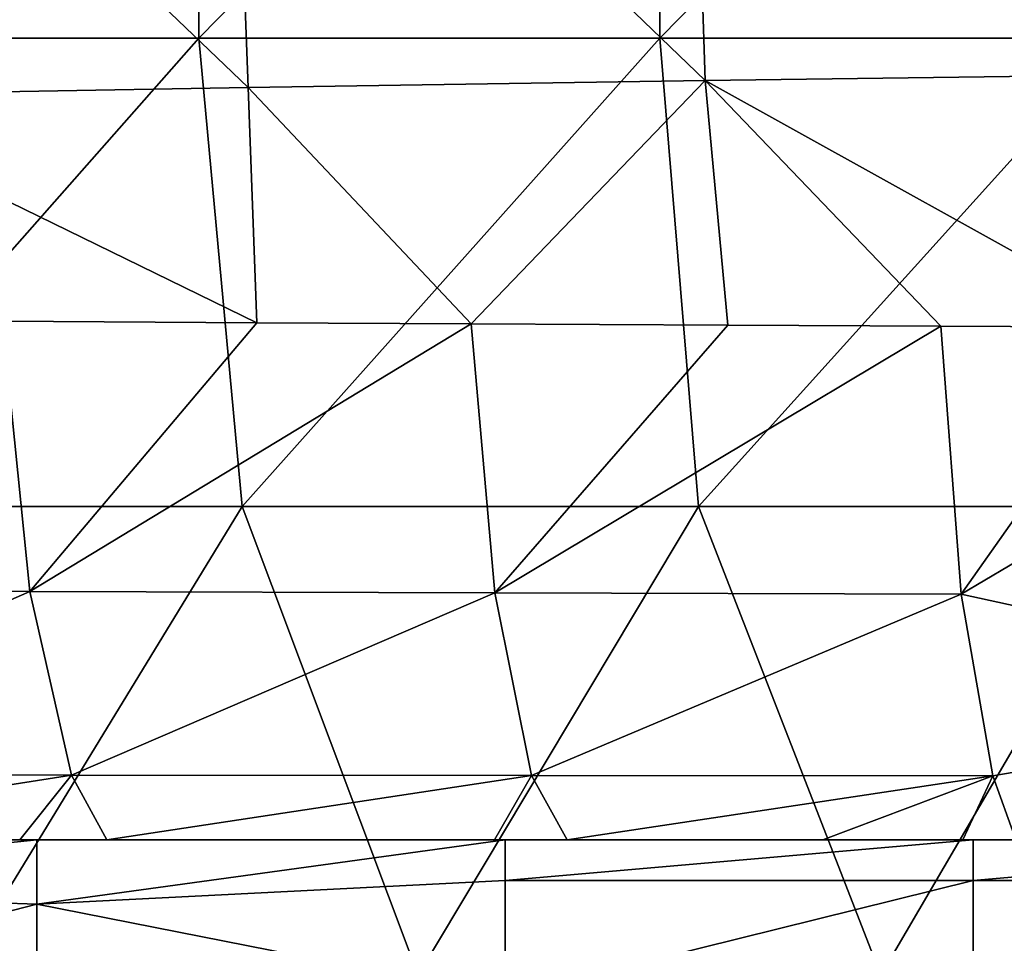
# Model space of a CAD drawing. Units: millimetres. Extents: x -75 to 75, y -20 to 20.
# Drawn here: x -23 to -18, y -5 to 0 of the extents above; entities that cross this region are included whole.
import ezdxf

# ---------------------------------------------------------------- set-up
doc = ezdxf.new("R2010")
doc.units = ezdxf.units.MM
doc.header["$LTSCALE"] = 52.148148
for name, color, linetype in [('13', 7, 'CONTINUOUS'), ('2', 7, 'CONTINUOUS'), ('39', 7, 'CONTINUOUS'), ('50', 7, 'CONTINUOUS'), ('67', 7, 'CONTINUOUS')]:
    doc.layers.add(name, color=color, linetype=linetype)

msp = doc.modelspace()

# ---------------------------------------------------------------- linework, layer by layer
at = {"layer": '13', "linetype": 'Continuous'}
for points in [[(-19.5583, 1.976, 98.8307), (-17.0365, -0.4695, 98.8287), (-17.1049, 2.0079, 99.1503), (-19.5583, 1.976, 98.8307)], [(-22.0126, 1.9389, 98.4599), (-19.4785, -0.5013, 98.5106), (-19.5583, 1.976, 98.8307), (-22.0126, 1.9389, 98.4599)], [(-19.4785, -0.5013, 98.5106), (-17.0365, -0.4695, 98.8287), (-19.5583, 1.976, 98.8307), (-19.4785, -0.5013, 98.5106)], [(-24.4667, 1.8964, 98.0354), (-21.921, -0.5382, 98.1416), (-22.0126, 1.9389, 98.4599), (-24.4667, 1.8964, 98.0354)], [(-24.3628, -0.5805, 97.7192), (-21.921, -0.5382, 98.1416), (-24.4667, 1.8964, 98.0354), (-24.3628, -0.5805, 97.7192)], [(-21.921, -0.5382, 98.1416), (-19.4785, -0.5013, 98.5106), (-22.0126, 1.9389, 98.4599), (-21.921, -0.5382, 98.1416)], [(-17.0365, -0.4695, 98.8287), (-19.4785, -0.5013, 98.5106), (-17.1034, -1.8191, 98.4437), (-17.0365, -0.4695, 98.8287)], [(-19.4785, -0.5013, 98.5106), (-21.921, -0.5382, 98.1416), (-20.7292, -1.8013, 97.9715), (-19.4785, -0.5013, 98.5106)], [(-19.3573, -1.8085, 98.1627), (-19.4785, -0.5013, 98.5106), (-20.7292, -1.8013, 97.9715), (-19.3573, -1.8085, 98.1627)], [(-17.1034, -1.8191, 98.4437), (-19.4785, -0.5013, 98.5106), (-18.2187, -1.8141, 98.3097), (-17.1034, -1.8191, 98.4437)], [(-18.2187, -1.8141, 98.3097), (-19.4785, -0.5013, 98.5106), (-19.3573, -1.8085, 98.1627), (-18.2187, -1.8141, 98.3097)], [(-21.921, -0.5382, 98.1416), (-24.3628, -0.5805, 97.7192), (-21.8747, -1.7949, 97.7997), (-21.921, -0.5382, 98.1416)], [(-20.7292, -1.8013, 97.9715), (-21.921, -0.5382, 98.1416), (-21.8747, -1.7949, 97.7997), (-20.7292, -1.8013, 97.9715)], [(-21.8747, -1.7949, 97.7997), (-24.3628, -0.5805, 97.7192), (-23.2329, -1.7869, 97.5813), (-21.8747, -1.7949, 97.7997)]]:
    msp.add_3dface(points, dxfattribs=at)
at = {"layer": '2', "linetype": 'Continuous'}
for points in [[(-22.1881, 2.2275), (-24.6497, -0.275), (-24.6535, 2.2275), (-22.1881, 2.2275)], [(-22.1847, -0.275), (-24.6497, -0.275), (-22.1881, 2.2275), (-22.1847, -0.275)], [(-19.7228, 2.2275), (-22.1847, -0.275), (-22.1881, 2.2275), (-19.7228, 2.2275)], [(-19.7197, -0.275), (-22.1847, -0.275), (-19.7228, 2.2275), (-19.7197, -0.275)], [(-17.2574, 2.2275), (-19.7197, -0.275), (-19.7228, 2.2275), (-17.2574, 2.2275)], [(-17.2548, -0.275), (-19.7197, -0.275), (-17.2574, 2.2275), (-17.2548, -0.275)], [(-22.1847, -0.275), (-24.3924, -2.7775), (-24.6497, -0.275), (-22.1847, -0.275)], [(-21.9532, -2.7775), (-24.3924, -2.7775), (-22.1847, -0.275), (-21.9532, -2.7775)], [(-19.7197, -0.275), (-21.9532, -2.7775), (-22.1847, -0.275), (-19.7197, -0.275)], [(-19.5139, -2.7775), (-21.9532, -2.7775), (-19.7197, -0.275), (-19.5139, -2.7775)], [(-17.2548, -0.275), (-19.5139, -2.7775), (-19.7197, -0.275), (-17.2548, -0.275)], [(-17.0747, -2.7775), (-19.5139, -2.7775), (-17.2548, -0.275), (-17.0747, -2.7775)], [(-21.9532, -2.7775), (-23.4832, -5.28), (-24.3924, -2.7775), (-21.9532, -2.7775)], [(-21.0112, -5.28), (-23.4832, -5.28), (-21.9532, -2.7775), (-21.0112, -5.28)], [(-19.5139, -2.7775), (-21.0112, -5.28), (-21.9532, -2.7775), (-19.5139, -2.7775)], [(-18.5393, -5.28), (-21.0112, -5.28), (-19.5139, -2.7775), (-18.5393, -5.28)], [(-17.0747, -2.7775), (-18.5393, -5.28), (-19.5139, -2.7775), (-17.0747, -2.7775)], [(-16.0674, -5.28), (-18.5393, -5.28), (-17.0747, -2.7775), (-16.0674, -5.28)]]:
    msp.add_3dface(points, dxfattribs=at)
at = {"layer": '39', "linetype": 'Continuous'}
for points in [[(-25.6055, -4.558, 93.2773), (-25.5447, -4.558, 90.746), (-23.0422, -4.558, 91.2413), (-25.6055, -4.558, 93.2773)], [(-25.069, -4.558, 93.3821), (-25.6055, -4.558, 93.2773), (-23.1399, -4.558, 93.7357), (-25.069, -4.558, 93.3821)], [(-23.1399, -4.558, 93.7357), (-25.6055, -4.558, 93.2773), (-23.0422, -4.558, 91.2413), (-23.1399, -4.558, 93.7357)], [(-25.5522, -4.558, 15.9529), (-25.5525, -4.558, 13.4598), (-23.0498, -4.558, 15.8905), (-25.5522, -4.558, 15.9529)], [(-23.0498, -4.558, 15.8905), (-25.5525, -4.558, 13.4598), (-23.05, -4.558, 13.4598), (-23.0498, -4.558, 15.8905)], [(-25.552, -4.558, 18.446), (-25.5522, -4.558, 15.9529), (-23.0495, -4.558, 18.3212), (-25.552, -4.558, 18.446)], [(-23.0495, -4.558, 18.3212), (-25.5522, -4.558, 15.9529), (-23.0498, -4.558, 15.8905), (-23.0495, -4.558, 18.3212)], [(-25.5517, -4.558, 20.9391), (-25.552, -4.558, 18.446), (-23.0493, -4.558, 20.7518), (-25.5517, -4.558, 20.9391)], [(-23.0493, -4.558, 20.7518), (-25.552, -4.558, 18.446), (-23.0495, -4.558, 18.3212), (-23.0493, -4.558, 20.7518)], [(-25.5515, -4.558, 23.4322), (-25.5517, -4.558, 20.9391), (-23.049, -4.558, 23.1825), (-25.5515, -4.558, 23.4322)], [(-23.049, -4.558, 23.1825), (-25.5517, -4.558, 20.9391), (-23.0493, -4.558, 20.7518), (-23.049, -4.558, 23.1825)], [(-25.5512, -4.558, 25.9253), (-25.5515, -4.558, 23.4322), (-23.0488, -4.558, 25.6132), (-25.5512, -4.558, 25.9253)], [(-23.0488, -4.558, 25.6132), (-25.5515, -4.558, 23.4322), (-23.049, -4.558, 23.1825), (-23.0488, -4.558, 25.6132)], [(-25.551, -4.558, 28.4184), (-25.5512, -4.558, 25.9253), (-23.0485, -4.558, 28.0439), (-25.551, -4.558, 28.4184)], [(-23.0485, -4.558, 28.0439), (-25.5512, -4.558, 25.9253), (-23.0488, -4.558, 25.6132), (-23.0485, -4.558, 28.0439)], [(-25.5507, -4.558, 30.9115), (-25.551, -4.558, 28.4184), (-23.0483, -4.558, 30.4745), (-25.5507, -4.558, 30.9115)], [(-23.0483, -4.558, 30.4745), (-25.551, -4.558, 28.4184), (-23.0485, -4.558, 28.0439), (-23.0483, -4.558, 30.4745)], [(-25.5505, -4.558, 33.4046), (-25.5507, -4.558, 30.9115), (-23.048, -4.558, 32.9052), (-25.5505, -4.558, 33.4046)], [(-23.048, -4.558, 32.9052), (-25.5507, -4.558, 30.9115), (-23.0483, -4.558, 30.4745), (-23.048, -4.558, 32.9052)], [(-25.5502, -4.558, 35.8977), (-25.5505, -4.558, 33.4046), (-23.0478, -4.558, 35.3359), (-25.5502, -4.558, 35.8977)], [(-23.0478, -4.558, 35.3359), (-25.5505, -4.558, 33.4046), (-23.048, -4.558, 32.9052), (-23.0478, -4.558, 35.3359)], [(-25.55, -4.558, 38.3908), (-25.5502, -4.558, 35.8977), (-23.0476, -4.558, 37.7665), (-25.55, -4.558, 38.3908)], [(-23.0476, -4.558, 37.7665), (-25.5502, -4.558, 35.8977), (-23.0478, -4.558, 35.3359), (-23.0476, -4.558, 37.7665)], [(-25.5497, -4.558, 40.8839), (-25.55, -4.558, 38.3908), (-23.0473, -4.558, 40.1972), (-25.5497, -4.558, 40.8839)], [(-23.0473, -4.558, 40.1972), (-25.55, -4.558, 38.3908), (-23.0476, -4.558, 37.7665), (-23.0473, -4.558, 40.1972)], [(-25.5495, -4.558, 43.3771), (-25.5497, -4.558, 40.8839), (-23.0471, -4.558, 42.6279), (-25.5495, -4.558, 43.3771)], [(-23.0471, -4.558, 42.6279), (-25.5497, -4.558, 40.8839), (-23.0473, -4.558, 40.1972), (-23.0471, -4.558, 42.6279)], [(-25.5492, -4.558, 45.8702), (-25.5495, -4.558, 43.3771), (-23.0468, -4.558, 45.0586), (-25.5492, -4.558, 45.8702)], [(-23.0468, -4.558, 45.0586), (-25.5495, -4.558, 43.3771), (-23.0471, -4.558, 42.6279), (-23.0468, -4.558, 45.0586)], [(-25.549, -4.558, 48.3633), (-25.5492, -4.558, 45.8702), (-23.0466, -4.558, 47.4892), (-25.549, -4.558, 48.3633)], [(-23.0466, -4.558, 47.4892), (-25.5492, -4.558, 45.8702), (-23.0468, -4.558, 45.0586), (-23.0466, -4.558, 47.4892)], [(-25.5487, -4.558, 50.8564), (-25.549, -4.558, 48.3633), (-23.0463, -4.558, 49.9199), (-25.5487, -4.558, 50.8564)], [(-23.0463, -4.558, 49.9199), (-25.549, -4.558, 48.3633), (-23.0466, -4.558, 47.4892), (-23.0463, -4.558, 49.9199)], [(-25.5485, -4.558, 53.3495), (-25.5487, -4.558, 50.8564), (-23.0461, -4.558, 52.3506), (-25.5485, -4.558, 53.3495)], [(-23.0461, -4.558, 52.3506), (-25.5487, -4.558, 50.8564), (-23.0463, -4.558, 49.9199), (-23.0461, -4.558, 52.3506)], [(-25.5482, -4.558, 55.8426), (-25.5485, -4.558, 53.3495), (-23.0458, -4.558, 54.7812), (-25.5482, -4.558, 55.8426)], [(-23.0458, -4.558, 54.7812), (-25.5485, -4.558, 53.3495), (-23.0461, -4.558, 52.3506), (-23.0458, -4.558, 54.7812)], [(-25.548, -4.558, 58.3357), (-25.5482, -4.558, 55.8426), (-23.0456, -4.558, 57.2119), (-25.548, -4.558, 58.3357)], [(-23.0456, -4.558, 57.2119), (-25.5482, -4.558, 55.8426), (-23.0458, -4.558, 54.7812), (-23.0456, -4.558, 57.2119)], [(-25.5477, -4.558, 60.8288), (-25.548, -4.558, 58.3357), (-23.0454, -4.558, 59.6426), (-25.5477, -4.558, 60.8288)], [(-23.0454, -4.558, 59.6426), (-25.548, -4.558, 58.3357), (-23.0456, -4.558, 57.2119), (-23.0454, -4.558, 59.6426)], [(-25.5475, -4.558, 63.3219), (-25.5477, -4.558, 60.8288), (-23.0451, -4.558, 62.0733), (-25.5475, -4.558, 63.3219)], [(-23.0451, -4.558, 62.0733), (-25.5477, -4.558, 60.8288), (-23.0454, -4.558, 59.6426), (-23.0451, -4.558, 62.0733)], [(-25.5472, -4.558, 65.815), (-25.5475, -4.558, 63.3219), (-23.0449, -4.558, 64.5039), (-25.5472, -4.558, 65.815)], [(-23.0449, -4.558, 64.5039), (-25.5475, -4.558, 63.3219), (-23.0451, -4.558, 62.0733), (-23.0449, -4.558, 64.5039)], [(-25.547, -4.558, 68.3081), (-25.5472, -4.558, 65.815), (-23.0446, -4.558, 66.9346), (-25.547, -4.558, 68.3081)], [(-23.0446, -4.558, 66.9346), (-25.5472, -4.558, 65.815), (-23.0449, -4.558, 64.5039), (-23.0446, -4.558, 66.9346)], [(-25.5467, -4.558, 70.8012), (-25.547, -4.558, 68.3081), (-23.0444, -4.558, 69.3653), (-25.5467, -4.558, 70.8012)], [(-23.0444, -4.558, 69.3653), (-25.547, -4.558, 68.3081), (-23.0446, -4.558, 66.9346), (-23.0444, -4.558, 69.3653)], [(-25.5465, -4.558, 73.2943), (-25.5467, -4.558, 70.8012), (-23.0441, -4.558, 71.7959), (-25.5465, -4.558, 73.2943)], [(-23.0441, -4.558, 71.7959), (-25.5467, -4.558, 70.8012), (-23.0444, -4.558, 69.3653), (-23.0441, -4.558, 71.7959)], [(-25.5462, -4.558, 75.7874), (-25.5465, -4.558, 73.2943), (-23.0439, -4.558, 74.2266), (-25.5462, -4.558, 75.7874)], [(-23.0439, -4.558, 74.2266), (-25.5465, -4.558, 73.2943), (-23.0441, -4.558, 71.7959), (-23.0439, -4.558, 74.2266)], [(-25.546, -4.558, 78.2805), (-25.5462, -4.558, 75.7874), (-23.0437, -4.558, 76.6573), (-25.546, -4.558, 78.2805)], [(-23.0437, -4.558, 76.6573), (-25.5462, -4.558, 75.7874), (-23.0439, -4.558, 74.2266), (-23.0437, -4.558, 76.6573)], [(-25.5457, -4.558, 80.7736), (-25.546, -4.558, 78.2805), (-23.0434, -4.558, 79.088), (-25.5457, -4.558, 80.7736)], [(-23.0434, -4.558, 79.088), (-25.546, -4.558, 78.2805), (-23.0437, -4.558, 76.6573), (-23.0434, -4.558, 79.088)], [(-25.5455, -4.558, 83.2667), (-25.5457, -4.558, 80.7736), (-23.0432, -4.558, 81.5186), (-25.5455, -4.558, 83.2667)], [(-23.0432, -4.558, 81.5186), (-25.5457, -4.558, 80.7736), (-23.0434, -4.558, 79.088), (-23.0432, -4.558, 81.5186)], [(-25.5452, -4.558, 85.7598), (-25.5455, -4.558, 83.2667), (-23.0429, -4.558, 83.9493), (-25.5452, -4.558, 85.7598)], [(-23.0429, -4.558, 83.9493), (-25.5455, -4.558, 83.2667), (-23.0432, -4.558, 81.5186), (-23.0429, -4.558, 83.9493)], [(-25.5449, -4.558, 88.2529), (-25.5452, -4.558, 85.7598), (-23.0427, -4.558, 86.38), (-25.5449, -4.558, 88.2529)], [(-23.0427, -4.558, 86.38), (-25.5452, -4.558, 85.7598), (-23.0429, -4.558, 83.9493), (-23.0427, -4.558, 86.38)], [(-25.5447, -4.558, 90.746), (-25.5449, -4.558, 88.2529), (-23.0424, -4.558, 88.8106), (-25.5447, -4.558, 90.746)], [(-23.0424, -4.558, 88.8106), (-25.5449, -4.558, 88.2529), (-23.0427, -4.558, 86.38), (-23.0424, -4.558, 88.8106)], [(-23.0422, -4.558, 91.2413), (-25.5447, -4.558, 90.746), (-23.0424, -4.558, 88.8106), (-23.0422, -4.558, 91.2413)], [(-23.1399, -4.558, 93.7357), (-23.0422, -4.558, 91.2413), (-20.5397, -4.558, 91.6611), (-23.1399, -4.558, 93.7357)], [(-22.6749, -4.558, 93.8154), (-23.1399, -4.558, 93.7357), (-20.6035, -4.558, 94.146), (-22.6749, -4.558, 93.8154)], [(-20.6035, -4.558, 94.146), (-23.1399, -4.558, 93.7357), (-20.5397, -4.558, 91.6611), (-20.6035, -4.558, 94.146)], [(-23.0498, -4.558, 15.8905), (-23.05, -4.558, 13.4598), (-20.5473, -4.558, 15.9036), (-23.0498, -4.558, 15.8905)], [(-20.5473, -4.558, 15.9036), (-23.05, -4.558, 13.4598), (-20.5475, -4.558, 13.4598), (-20.5473, -4.558, 15.9036)], [(-23.0495, -4.558, 18.3212), (-23.0498, -4.558, 15.8905), (-20.5473, -4.558, 15.9036), (-23.0495, -4.558, 18.3212)], [(-23.0493, -4.558, 20.7518), (-23.0495, -4.558, 18.3212), (-20.547, -4.558, 18.3474), (-23.0493, -4.558, 20.7518)], [(-20.547, -4.558, 18.3474), (-23.0495, -4.558, 18.3212), (-20.5473, -4.558, 15.9036), (-20.547, -4.558, 18.3474)], [(-23.049, -4.558, 23.1825), (-23.0493, -4.558, 20.7518), (-20.5468, -4.558, 20.7912), (-23.049, -4.558, 23.1825)], [(-20.5468, -4.558, 20.7912), (-23.0493, -4.558, 20.7518), (-20.547, -4.558, 18.3474), (-20.5468, -4.558, 20.7912)], [(-23.0488, -4.558, 25.6132), (-23.049, -4.558, 23.1825), (-20.5465, -4.558, 23.235), (-23.0488, -4.558, 25.6132)], [(-20.5465, -4.558, 23.235), (-23.049, -4.558, 23.1825), (-20.5468, -4.558, 20.7912), (-20.5465, -4.558, 23.235)], [(-23.0485, -4.558, 28.0439), (-23.0488, -4.558, 25.6132), (-20.5463, -4.558, 25.6788), (-23.0485, -4.558, 28.0439)], [(-20.5463, -4.558, 25.6788), (-23.0488, -4.558, 25.6132), (-20.5465, -4.558, 23.235), (-20.5463, -4.558, 25.6788)], [(-23.0483, -4.558, 30.4745), (-23.0485, -4.558, 28.0439), (-20.546, -4.558, 28.1226), (-23.0483, -4.558, 30.4745)], [(-20.546, -4.558, 28.1226), (-23.0485, -4.558, 28.0439), (-20.5463, -4.558, 25.6788), (-20.546, -4.558, 28.1226)], [(-23.048, -4.558, 32.9052), (-23.0483, -4.558, 30.4745), (-20.5458, -4.558, 30.5664), (-23.048, -4.558, 32.9052)], [(-20.5458, -4.558, 30.5664), (-23.0483, -4.558, 30.4745), (-20.546, -4.558, 28.1226), (-20.5458, -4.558, 30.5664)], [(-23.0478, -4.558, 35.3359), (-23.048, -4.558, 32.9052), (-20.5455, -4.558, 33.0102), (-23.0478, -4.558, 35.3359)], [(-20.5455, -4.558, 33.0102), (-23.048, -4.558, 32.9052), (-20.5458, -4.558, 30.5664), (-20.5455, -4.558, 33.0102)], [(-23.0476, -4.558, 37.7665), (-23.0478, -4.558, 35.3359), (-20.5453, -4.558, 35.4539), (-23.0476, -4.558, 37.7665)], [(-20.5453, -4.558, 35.4539), (-23.0478, -4.558, 35.3359), (-20.5455, -4.558, 33.0102), (-20.5453, -4.558, 35.4539)], [(-23.0473, -4.558, 40.1972), (-23.0476, -4.558, 37.7665), (-20.5451, -4.558, 37.8977), (-23.0473, -4.558, 40.1972)], [(-20.5451, -4.558, 37.8977), (-23.0476, -4.558, 37.7665), (-20.5453, -4.558, 35.4539), (-20.5451, -4.558, 37.8977)], [(-23.0471, -4.558, 42.6279), (-23.0473, -4.558, 40.1972), (-20.5448, -4.558, 40.3415), (-23.0471, -4.558, 42.6279)], [(-20.5448, -4.558, 40.3415), (-23.0473, -4.558, 40.1972), (-20.5451, -4.558, 37.8977), (-20.5448, -4.558, 40.3415)], [(-23.0468, -4.558, 45.0586), (-23.0471, -4.558, 42.6279), (-20.5446, -4.558, 42.7853), (-23.0468, -4.558, 45.0586)], [(-20.5446, -4.558, 42.7853), (-23.0471, -4.558, 42.6279), (-20.5448, -4.558, 40.3415), (-20.5446, -4.558, 42.7853)], [(-23.0466, -4.558, 47.4892), (-23.0468, -4.558, 45.0586), (-20.5443, -4.558, 45.2291), (-23.0466, -4.558, 47.4892)], [(-20.5443, -4.558, 45.2291), (-23.0468, -4.558, 45.0586), (-20.5446, -4.558, 42.7853), (-20.5443, -4.558, 45.2291)], [(-23.0463, -4.558, 49.9199), (-23.0466, -4.558, 47.4892), (-20.5441, -4.558, 47.6729), (-23.0463, -4.558, 49.9199)], [(-20.5441, -4.558, 47.6729), (-23.0466, -4.558, 47.4892), (-20.5443, -4.558, 45.2291), (-20.5441, -4.558, 47.6729)], [(-23.0461, -4.558, 52.3506), (-23.0463, -4.558, 49.9199), (-20.5438, -4.558, 50.1167), (-23.0461, -4.558, 52.3506)], [(-20.5438, -4.558, 50.1167), (-23.0463, -4.558, 49.9199), (-20.5441, -4.558, 47.6729), (-20.5438, -4.558, 50.1167)], [(-23.0458, -4.558, 54.7812), (-23.0461, -4.558, 52.3506), (-20.5436, -4.558, 52.5605), (-23.0458, -4.558, 54.7812)], [(-20.5436, -4.558, 52.5605), (-23.0461, -4.558, 52.3506), (-20.5438, -4.558, 50.1167), (-20.5436, -4.558, 52.5605)], [(-23.0456, -4.558, 57.2119), (-23.0458, -4.558, 54.7812), (-20.5433, -4.558, 55.0043), (-23.0456, -4.558, 57.2119)], [(-20.5433, -4.558, 55.0043), (-23.0458, -4.558, 54.7812), (-20.5436, -4.558, 52.5605), (-20.5433, -4.558, 55.0043)], [(-23.0454, -4.558, 59.6426), (-23.0456, -4.558, 57.2119), (-20.5431, -4.558, 57.448), (-23.0454, -4.558, 59.6426)], [(-20.5431, -4.558, 57.448), (-23.0456, -4.558, 57.2119), (-20.5433, -4.558, 55.0043), (-20.5431, -4.558, 57.448)], [(-23.0451, -4.558, 62.0733), (-23.0454, -4.558, 59.6426), (-20.5429, -4.558, 59.8918), (-23.0451, -4.558, 62.0733)], [(-20.5429, -4.558, 59.8918), (-23.0454, -4.558, 59.6426), (-20.5431, -4.558, 57.448), (-20.5429, -4.558, 59.8918)], [(-23.0449, -4.558, 64.5039), (-23.0451, -4.558, 62.0733), (-20.5426, -4.558, 62.3356), (-23.0449, -4.558, 64.5039)], [(-20.5426, -4.558, 62.3356), (-23.0451, -4.558, 62.0733), (-20.5429, -4.558, 59.8918), (-20.5426, -4.558, 62.3356)], [(-23.0446, -4.558, 66.9346), (-23.0449, -4.558, 64.5039), (-20.5424, -4.558, 64.7794), (-23.0446, -4.558, 66.9346)], [(-20.5424, -4.558, 64.7794), (-23.0449, -4.558, 64.5039), (-20.5426, -4.558, 62.3356), (-20.5424, -4.558, 64.7794)], [(-23.0444, -4.558, 69.3653), (-23.0446, -4.558, 66.9346), (-20.5421, -4.558, 67.2232), (-23.0444, -4.558, 69.3653)], [(-20.5421, -4.558, 67.2232), (-23.0446, -4.558, 66.9346), (-20.5424, -4.558, 64.7794), (-20.5421, -4.558, 67.2232)], [(-23.0441, -4.558, 71.7959), (-23.0444, -4.558, 69.3653), (-20.5419, -4.558, 69.667), (-23.0441, -4.558, 71.7959)], [(-20.5419, -4.558, 69.667), (-23.0444, -4.558, 69.3653), (-20.5421, -4.558, 67.2232), (-20.5419, -4.558, 69.667)], [(-23.0439, -4.558, 74.2266), (-23.0441, -4.558, 71.7959), (-20.5416, -4.558, 72.1108), (-23.0439, -4.558, 74.2266)], [(-20.5416, -4.558, 72.1108), (-23.0441, -4.558, 71.7959), (-20.5419, -4.558, 69.667), (-20.5416, -4.558, 72.1108)], [(-23.0437, -4.558, 76.6573), (-23.0439, -4.558, 74.2266), (-20.5414, -4.558, 74.5546), (-23.0437, -4.558, 76.6573)], [(-20.5414, -4.558, 74.5546), (-23.0439, -4.558, 74.2266), (-20.5416, -4.558, 72.1108), (-20.5414, -4.558, 74.5546)], [(-23.0434, -4.558, 79.088), (-23.0437, -4.558, 76.6573), (-20.5412, -4.558, 76.9984), (-23.0434, -4.558, 79.088)], [(-20.5412, -4.558, 76.9984), (-23.0437, -4.558, 76.6573), (-20.5414, -4.558, 74.5546), (-20.5412, -4.558, 76.9984)], [(-23.0432, -4.558, 81.5186), (-23.0434, -4.558, 79.088), (-20.5409, -4.558, 79.4422), (-23.0432, -4.558, 81.5186)], [(-20.5409, -4.558, 79.4422), (-23.0434, -4.558, 79.088), (-20.5412, -4.558, 76.9984), (-20.5409, -4.558, 79.4422)], [(-23.0429, -4.558, 83.9493), (-23.0432, -4.558, 81.5186), (-20.5407, -4.558, 81.8859), (-23.0429, -4.558, 83.9493)], [(-20.5407, -4.558, 81.8859), (-23.0432, -4.558, 81.5186), (-20.5409, -4.558, 79.4422), (-20.5407, -4.558, 81.8859)], [(-23.0427, -4.558, 86.38), (-23.0429, -4.558, 83.9493), (-20.5404, -4.558, 84.3297), (-23.0427, -4.558, 86.38)], [(-20.5404, -4.558, 84.3297), (-23.0429, -4.558, 83.9493), (-20.5407, -4.558, 81.8859), (-20.5404, -4.558, 84.3297)], [(-23.0424, -4.558, 88.8106), (-23.0427, -4.558, 86.38), (-20.5402, -4.558, 86.7735), (-23.0424, -4.558, 88.8106)], [(-20.5402, -4.558, 86.7735), (-23.0427, -4.558, 86.38), (-20.5404, -4.558, 84.3297), (-20.5402, -4.558, 86.7735)], [(-23.0422, -4.558, 91.2413), (-23.0424, -4.558, 88.8106), (-20.5399, -4.558, 89.2173), (-23.0422, -4.558, 91.2413)], [(-20.5399, -4.558, 89.2173), (-23.0424, -4.558, 88.8106), (-20.5402, -4.558, 86.7735), (-20.5399, -4.558, 89.2173)], [(-20.5397, -4.558, 91.6611), (-23.0422, -4.558, 91.2413), (-20.5399, -4.558, 89.2173), (-20.5397, -4.558, 91.6611)], [(-20.6035, -4.558, 94.146), (-20.5397, -4.558, 91.6611), (-18.0372, -4.558, 91.9952), (-20.6035, -4.558, 94.146)], [(-20.2148, -4.558, 94.204), (-20.6035, -4.558, 94.146), (-18.1009, -4.558, 94.4965), (-20.2148, -4.558, 94.204)], [(-18.1009, -4.558, 94.4965), (-20.6035, -4.558, 94.146), (-18.0372, -4.558, 91.9952), (-18.1009, -4.558, 94.4965)], [(-20.5473, -4.558, 15.9036), (-20.5475, -4.558, 13.4598), (-18.0448, -4.558, 15.9141), (-20.5473, -4.558, 15.9036)], [(-18.0448, -4.558, 15.9141), (-20.5475, -4.558, 13.4598), (-18.045, -4.558, 13.4598), (-18.0448, -4.558, 15.9141)], [(-20.547, -4.558, 18.3474), (-20.5473, -4.558, 15.9036), (-18.0448, -4.558, 15.9141), (-20.547, -4.558, 18.3474)], [(-20.5468, -4.558, 20.7912), (-20.547, -4.558, 18.3474), (-18.0445, -4.558, 18.3683), (-20.5468, -4.558, 20.7912)], [(-18.0445, -4.558, 18.3683), (-20.547, -4.558, 18.3474), (-18.0448, -4.558, 15.9141), (-18.0445, -4.558, 18.3683)], [(-20.5465, -4.558, 23.235), (-20.5468, -4.558, 20.7912), (-18.0443, -4.558, 20.8225), (-20.5465, -4.558, 23.235)], [(-18.0443, -4.558, 20.8225), (-20.5468, -4.558, 20.7912), (-18.0445, -4.558, 18.3683), (-18.0443, -4.558, 20.8225)], [(-20.5463, -4.558, 25.6788), (-20.5465, -4.558, 23.235), (-18.044, -4.558, 23.2768), (-20.5463, -4.558, 25.6788)], [(-18.044, -4.558, 23.2768), (-20.5465, -4.558, 23.235), (-18.0443, -4.558, 20.8225), (-18.044, -4.558, 23.2768)], [(-20.546, -4.558, 28.1226), (-20.5463, -4.558, 25.6788), (-18.0438, -4.558, 25.731), (-20.546, -4.558, 28.1226)], [(-18.0438, -4.558, 25.731), (-20.5463, -4.558, 25.6788), (-18.044, -4.558, 23.2768), (-18.0438, -4.558, 25.731)], [(-20.5458, -4.558, 30.5664), (-20.546, -4.558, 28.1226), (-18.0435, -4.558, 28.1852), (-20.5458, -4.558, 30.5664)], [(-18.0435, -4.558, 28.1852), (-20.546, -4.558, 28.1226), (-18.0438, -4.558, 25.731), (-18.0435, -4.558, 28.1852)], [(-20.5455, -4.558, 33.0102), (-20.5458, -4.558, 30.5664), (-18.0433, -4.558, 30.6394), (-20.5455, -4.558, 33.0102)], [(-18.0433, -4.558, 30.6394), (-20.5458, -4.558, 30.5664), (-18.0435, -4.558, 28.1852), (-18.0433, -4.558, 30.6394)], [(-20.5453, -4.558, 35.4539), (-20.5455, -4.558, 33.0102), (-18.043, -4.558, 33.0937), (-20.5453, -4.558, 35.4539)], [(-18.043, -4.558, 33.0937), (-20.5455, -4.558, 33.0102), (-18.0433, -4.558, 30.6394), (-18.043, -4.558, 33.0937)], [(-20.5451, -4.558, 37.8977), (-20.5453, -4.558, 35.4539), (-18.0428, -4.558, 35.5479), (-20.5451, -4.558, 37.8977)], [(-18.0428, -4.558, 35.5479), (-20.5453, -4.558, 35.4539), (-18.043, -4.558, 33.0937), (-18.0428, -4.558, 35.5479)], [(-20.5448, -4.558, 40.3415), (-20.5451, -4.558, 37.8977), (-18.0426, -4.558, 38.0021), (-20.5448, -4.558, 40.3415)], [(-18.0426, -4.558, 38.0021), (-20.5451, -4.558, 37.8977), (-18.0428, -4.558, 35.5479), (-18.0426, -4.558, 38.0021)], [(-20.5446, -4.558, 42.7853), (-20.5448, -4.558, 40.3415), (-18.0423, -4.558, 40.4564), (-20.5446, -4.558, 42.7853)], [(-18.0423, -4.558, 40.4564), (-20.5448, -4.558, 40.3415), (-18.0426, -4.558, 38.0021), (-18.0423, -4.558, 40.4564)], [(-20.5443, -4.558, 45.2291), (-20.5446, -4.558, 42.7853), (-18.0421, -4.558, 42.9106), (-20.5443, -4.558, 45.2291)], [(-18.0421, -4.558, 42.9106), (-20.5446, -4.558, 42.7853), (-18.0423, -4.558, 40.4564), (-18.0421, -4.558, 42.9106)], [(-20.5441, -4.558, 47.6729), (-20.5443, -4.558, 45.2291), (-18.0418, -4.558, 45.3648), (-20.5441, -4.558, 47.6729)], [(-18.0418, -4.558, 45.3648), (-20.5443, -4.558, 45.2291), (-18.0421, -4.558, 42.9106), (-18.0418, -4.558, 45.3648)], [(-20.5438, -4.558, 50.1167), (-20.5441, -4.558, 47.6729), (-18.0416, -4.558, 47.8191), (-20.5438, -4.558, 50.1167)], [(-18.0416, -4.558, 47.8191), (-20.5441, -4.558, 47.6729), (-18.0418, -4.558, 45.3648), (-18.0416, -4.558, 47.8191)], [(-20.5436, -4.558, 52.5605), (-20.5438, -4.558, 50.1167), (-18.0413, -4.558, 50.2733), (-20.5436, -4.558, 52.5605)], [(-18.0413, -4.558, 50.2733), (-20.5438, -4.558, 50.1167), (-18.0416, -4.558, 47.8191), (-18.0413, -4.558, 50.2733)], [(-20.5433, -4.558, 55.0043), (-20.5436, -4.558, 52.5605), (-18.0411, -4.558, 52.7275), (-20.5433, -4.558, 55.0043)], [(-18.0411, -4.558, 52.7275), (-20.5436, -4.558, 52.5605), (-18.0413, -4.558, 50.2733), (-18.0411, -4.558, 52.7275)], [(-20.5431, -4.558, 57.448), (-20.5433, -4.558, 55.0043), (-18.0408, -4.558, 55.1817), (-20.5431, -4.558, 57.448)], [(-18.0408, -4.558, 55.1817), (-20.5433, -4.558, 55.0043), (-18.0411, -4.558, 52.7275), (-18.0408, -4.558, 55.1817)], [(-20.5429, -4.558, 59.8918), (-20.5431, -4.558, 57.448), (-18.0406, -4.558, 57.636), (-20.5429, -4.558, 59.8918)], [(-18.0406, -4.558, 57.636), (-20.5431, -4.558, 57.448), (-18.0408, -4.558, 55.1817), (-18.0406, -4.558, 57.636)], [(-20.5426, -4.558, 62.3356), (-20.5429, -4.558, 59.8918), (-18.0404, -4.558, 60.0902), (-20.5426, -4.558, 62.3356)], [(-18.0404, -4.558, 60.0902), (-20.5429, -4.558, 59.8918), (-18.0406, -4.558, 57.636), (-18.0404, -4.558, 60.0902)], [(-20.5424, -4.558, 64.7794), (-20.5426, -4.558, 62.3356), (-18.0401, -4.558, 62.5444), (-20.5424, -4.558, 64.7794)], [(-18.0401, -4.558, 62.5444), (-20.5426, -4.558, 62.3356), (-18.0404, -4.558, 60.0902), (-18.0401, -4.558, 62.5444)], [(-20.5421, -4.558, 67.2232), (-20.5424, -4.558, 64.7794), (-18.0399, -4.558, 64.9987), (-20.5421, -4.558, 67.2232)], [(-18.0399, -4.558, 64.9987), (-20.5424, -4.558, 64.7794), (-18.0401, -4.558, 62.5444), (-18.0399, -4.558, 64.9987)], [(-20.5419, -4.558, 69.667), (-20.5421, -4.558, 67.2232), (-18.0396, -4.558, 67.4529), (-20.5419, -4.558, 69.667)], [(-18.0396, -4.558, 67.4529), (-20.5421, -4.558, 67.2232), (-18.0399, -4.558, 64.9987), (-18.0396, -4.558, 67.4529)], [(-20.5416, -4.558, 72.1108), (-20.5419, -4.558, 69.667), (-18.0394, -4.558, 69.9071), (-20.5416, -4.558, 72.1108)], [(-18.0394, -4.558, 69.9071), (-20.5419, -4.558, 69.667), (-18.0396, -4.558, 67.4529), (-18.0394, -4.558, 69.9071)], [(-20.5414, -4.558, 74.5546), (-20.5416, -4.558, 72.1108), (-18.0391, -4.558, 72.3614), (-20.5414, -4.558, 74.5546)], [(-18.0391, -4.558, 72.3614), (-20.5416, -4.558, 72.1108), (-18.0394, -4.558, 69.9071), (-18.0391, -4.558, 72.3614)], [(-20.5412, -4.558, 76.9984), (-20.5414, -4.558, 74.5546), (-18.0389, -4.558, 74.8156), (-20.5412, -4.558, 76.9984)], [(-18.0389, -4.558, 74.8156), (-20.5414, -4.558, 74.5546), (-18.0391, -4.558, 72.3614), (-18.0389, -4.558, 74.8156)], [(-20.5409, -4.558, 79.4422), (-20.5412, -4.558, 76.9984), (-18.0387, -4.558, 77.2698), (-20.5409, -4.558, 79.4422)], [(-18.0387, -4.558, 77.2698), (-20.5412, -4.558, 76.9984), (-18.0389, -4.558, 74.8156), (-18.0387, -4.558, 77.2698)], [(-20.5407, -4.558, 81.8859), (-20.5409, -4.558, 79.4422), (-18.0384, -4.558, 79.724), (-20.5407, -4.558, 81.8859)], [(-18.0384, -4.558, 79.724), (-20.5409, -4.558, 79.4422), (-18.0387, -4.558, 77.2698), (-18.0384, -4.558, 79.724)], [(-20.5404, -4.558, 84.3297), (-20.5407, -4.558, 81.8859), (-18.0382, -4.558, 82.1783), (-20.5404, -4.558, 84.3297)], [(-18.0382, -4.558, 82.1783), (-20.5407, -4.558, 81.8859), (-18.0384, -4.558, 79.724), (-18.0382, -4.558, 82.1783)], [(-20.5402, -4.558, 86.7735), (-20.5404, -4.558, 84.3297), (-18.0379, -4.558, 84.6325), (-20.5402, -4.558, 86.7735)], [(-18.0379, -4.558, 84.6325), (-20.5404, -4.558, 84.3297), (-18.0382, -4.558, 82.1783), (-18.0379, -4.558, 84.6325)], [(-20.5399, -4.558, 89.2173), (-20.5402, -4.558, 86.7735), (-18.0377, -4.558, 87.0867), (-20.5399, -4.558, 89.2173)], [(-18.0377, -4.558, 87.0867), (-20.5402, -4.558, 86.7735), (-18.0379, -4.558, 84.6325), (-18.0377, -4.558, 87.0867)], [(-20.5397, -4.558, 91.6611), (-20.5399, -4.558, 89.2173), (-18.0374, -4.558, 89.541), (-20.5397, -4.558, 91.6611)], [(-18.0374, -4.558, 89.541), (-20.5399, -4.558, 89.2173), (-18.0377, -4.558, 87.0867), (-18.0374, -4.558, 89.541)], [(-18.0372, -4.558, 91.9952), (-20.5397, -4.558, 91.6611), (-18.0374, -4.558, 89.541), (-18.0372, -4.558, 91.9952)], [(-18.8484, -4.558, 94.3974), (-20.2148, -4.558, 94.204), (-18.1009, -4.558, 94.4965), (-18.8484, -4.558, 94.3974)], [(-18.1009, -4.558, 94.4965), (-18.0372, -4.558, 91.9952), (-15.5347, -4.558, 92.1507), (-18.1009, -4.558, 94.4965)], [(-17.817, -4.558, 94.5329), (-18.1009, -4.558, 94.4965), (-15.7591, -4.558, 94.7763), (-17.817, -4.558, 94.5329)], [(-15.7591, -4.558, 94.7763), (-18.1009, -4.558, 94.4965), (-15.5347, -4.558, 92.1507), (-15.7591, -4.558, 94.7763)], [(-18.0448, -4.558, 15.9141), (-18.045, -4.558, 13.4598), (-15.5423, -4.558, 15.9189), (-18.0448, -4.558, 15.9141)], [(-15.5423, -4.558, 15.9189), (-18.045, -4.558, 13.4598), (-15.5425, -4.558, 13.4598), (-15.5423, -4.558, 15.9189)], [(-18.0445, -4.558, 18.3683), (-18.0448, -4.558, 15.9141), (-15.5423, -4.558, 15.9189), (-18.0445, -4.558, 18.3683)], [(-18.0443, -4.558, 20.8225), (-18.0445, -4.558, 18.3683), (-15.542, -4.558, 18.378), (-18.0443, -4.558, 20.8225)], [(-15.542, -4.558, 18.378), (-18.0445, -4.558, 18.3683), (-15.5423, -4.558, 15.9189), (-15.542, -4.558, 18.378)], [(-18.044, -4.558, 23.2768), (-18.0443, -4.558, 20.8225), (-15.5418, -4.558, 20.8371), (-18.044, -4.558, 23.2768)], [(-15.5418, -4.558, 20.8371), (-18.0443, -4.558, 20.8225), (-15.542, -4.558, 18.378), (-15.5418, -4.558, 20.8371)], [(-18.0438, -4.558, 25.731), (-18.044, -4.558, 23.2768), (-15.5415, -4.558, 23.2962), (-18.0438, -4.558, 25.731)], [(-15.5415, -4.558, 23.2962), (-18.044, -4.558, 23.2768), (-15.5418, -4.558, 20.8371), (-15.5415, -4.558, 23.2962)], [(-18.0435, -4.558, 28.1852), (-18.0438, -4.558, 25.731), (-15.5413, -4.558, 25.7553), (-18.0435, -4.558, 28.1852)], [(-15.5413, -4.558, 25.7553), (-18.0438, -4.558, 25.731), (-15.5415, -4.558, 23.2962), (-15.5413, -4.558, 25.7553)], [(-18.0433, -4.558, 30.6394), (-18.0435, -4.558, 28.1852), (-15.541, -4.558, 28.2144), (-18.0433, -4.558, 30.6394)], [(-15.541, -4.558, 28.2144), (-18.0435, -4.558, 28.1852), (-15.5413, -4.558, 25.7553), (-15.541, -4.558, 28.2144)], [(-18.043, -4.558, 33.0937), (-18.0433, -4.558, 30.6394), (-15.5408, -4.558, 30.6735), (-18.043, -4.558, 33.0937)], [(-15.5408, -4.558, 30.6735), (-18.0433, -4.558, 30.6394), (-15.541, -4.558, 28.2144), (-15.5408, -4.558, 30.6735)], [(-18.0428, -4.558, 35.5479), (-18.043, -4.558, 33.0937), (-15.5405, -4.558, 33.1325), (-18.0428, -4.558, 35.5479)], [(-15.5405, -4.558, 33.1325), (-18.043, -4.558, 33.0937), (-15.5408, -4.558, 30.6735), (-15.5405, -4.558, 33.1325)], [(-18.0426, -4.558, 38.0021), (-18.0428, -4.558, 35.5479), (-15.5403, -4.558, 35.5916), (-18.0426, -4.558, 38.0021)], [(-15.5403, -4.558, 35.5916), (-18.0428, -4.558, 35.5479), (-15.5405, -4.558, 33.1325), (-15.5403, -4.558, 35.5916)], [(-18.0423, -4.558, 40.4564), (-18.0426, -4.558, 38.0021), (-15.5401, -4.558, 38.0507), (-18.0423, -4.558, 40.4564)], [(-15.5401, -4.558, 38.0507), (-18.0426, -4.558, 38.0021), (-15.5403, -4.558, 35.5916), (-15.5401, -4.558, 38.0507)], [(-18.0421, -4.558, 42.9106), (-18.0423, -4.558, 40.4564), (-15.5398, -4.558, 40.5098), (-18.0421, -4.558, 42.9106)], [(-15.5398, -4.558, 40.5098), (-18.0423, -4.558, 40.4564), (-15.5401, -4.558, 38.0507), (-15.5398, -4.558, 40.5098)], [(-18.0418, -4.558, 45.3648), (-18.0421, -4.558, 42.9106), (-15.5396, -4.558, 42.9689), (-18.0418, -4.558, 45.3648)], [(-15.5396, -4.558, 42.9689), (-18.0421, -4.558, 42.9106), (-15.5398, -4.558, 40.5098), (-15.5396, -4.558, 42.9689)], [(-18.0416, -4.558, 47.8191), (-18.0418, -4.558, 45.3648), (-15.5393, -4.558, 45.428), (-18.0416, -4.558, 47.8191)], [(-15.5393, -4.558, 45.428), (-18.0418, -4.558, 45.3648), (-15.5396, -4.558, 42.9689), (-15.5393, -4.558, 45.428)], [(-18.0413, -4.558, 50.2733), (-18.0416, -4.558, 47.8191), (-15.5391, -4.558, 47.8871), (-18.0413, -4.558, 50.2733)], [(-15.5391, -4.558, 47.8871), (-18.0416, -4.558, 47.8191), (-15.5393, -4.558, 45.428), (-15.5391, -4.558, 47.8871)], [(-18.0411, -4.558, 52.7275), (-18.0413, -4.558, 50.2733), (-15.5388, -4.558, 50.3462), (-18.0411, -4.558, 52.7275)], [(-15.5388, -4.558, 50.3462), (-18.0413, -4.558, 50.2733), (-15.5391, -4.558, 47.8871), (-15.5388, -4.558, 50.3462)], [(-18.0408, -4.558, 55.1817), (-18.0411, -4.558, 52.7275), (-15.5386, -4.558, 52.8053), (-18.0408, -4.558, 55.1817)], [(-15.5386, -4.558, 52.8053), (-18.0411, -4.558, 52.7275), (-15.5388, -4.558, 50.3462), (-15.5386, -4.558, 52.8053)], [(-18.0406, -4.558, 57.636), (-18.0408, -4.558, 55.1817), (-15.5383, -4.558, 55.2643), (-18.0406, -4.558, 57.636)], [(-15.5383, -4.558, 55.2643), (-18.0408, -4.558, 55.1817), (-15.5386, -4.558, 52.8053), (-15.5383, -4.558, 55.2643)], [(-18.0404, -4.558, 60.0902), (-18.0406, -4.558, 57.636), (-15.5381, -4.558, 57.7234), (-18.0404, -4.558, 60.0902)], [(-15.5381, -4.558, 57.7234), (-18.0406, -4.558, 57.636), (-15.5383, -4.558, 55.2643), (-15.5381, -4.558, 57.7234)], [(-18.0401, -4.558, 62.5444), (-18.0404, -4.558, 60.0902), (-15.5379, -4.558, 60.1825), (-18.0401, -4.558, 62.5444)], [(-15.5379, -4.558, 60.1825), (-18.0404, -4.558, 60.0902), (-15.5381, -4.558, 57.7234), (-15.5379, -4.558, 60.1825)], [(-18.0399, -4.558, 64.9987), (-18.0401, -4.558, 62.5444), (-15.5376, -4.558, 62.6416), (-18.0399, -4.558, 64.9987)], [(-15.5376, -4.558, 62.6416), (-18.0401, -4.558, 62.5444), (-15.5379, -4.558, 60.1825), (-15.5376, -4.558, 62.6416)], [(-18.0396, -4.558, 67.4529), (-18.0399, -4.558, 64.9987), (-15.5374, -4.558, 65.1007), (-18.0396, -4.558, 67.4529)], [(-15.5374, -4.558, 65.1007), (-18.0399, -4.558, 64.9987), (-15.5376, -4.558, 62.6416), (-15.5374, -4.558, 65.1007)], [(-18.0394, -4.558, 69.9071), (-18.0396, -4.558, 67.4529), (-15.5371, -4.558, 67.5598), (-18.0394, -4.558, 69.9071)], [(-15.5371, -4.558, 67.5598), (-18.0396, -4.558, 67.4529), (-15.5374, -4.558, 65.1007), (-15.5371, -4.558, 67.5598)], [(-18.0391, -4.558, 72.3614), (-18.0394, -4.558, 69.9071), (-15.5369, -4.558, 70.0189), (-18.0391, -4.558, 72.3614)], [(-15.5369, -4.558, 70.0189), (-18.0394, -4.558, 69.9071), (-15.5371, -4.558, 67.5598), (-15.5369, -4.558, 70.0189)], [(-18.0389, -4.558, 74.8156), (-18.0391, -4.558, 72.3614), (-15.5366, -4.558, 72.478), (-18.0389, -4.558, 74.8156)], [(-15.5366, -4.558, 72.478), (-18.0391, -4.558, 72.3614), (-15.5369, -4.558, 70.0189), (-15.5366, -4.558, 72.478)], [(-18.0387, -4.558, 77.2698), (-18.0389, -4.558, 74.8156), (-15.5364, -4.558, 74.9371), (-18.0387, -4.558, 77.2698)], [(-15.5364, -4.558, 74.9371), (-18.0389, -4.558, 74.8156), (-15.5366, -4.558, 72.478), (-15.5364, -4.558, 74.9371)], [(-18.0384, -4.558, 79.724), (-18.0387, -4.558, 77.2698), (-15.5362, -4.558, 77.3962), (-18.0384, -4.558, 79.724)], [(-15.5362, -4.558, 77.3962), (-18.0387, -4.558, 77.2698), (-15.5364, -4.558, 74.9371), (-15.5362, -4.558, 77.3962)], [(-18.0382, -4.558, 82.1783), (-18.0384, -4.558, 79.724), (-15.5359, -4.558, 79.8552), (-18.0382, -4.558, 82.1783)], [(-15.5359, -4.558, 79.8552), (-18.0384, -4.558, 79.724), (-15.5362, -4.558, 77.3962), (-15.5359, -4.558, 79.8552)], [(-18.0379, -4.558, 84.6325), (-18.0382, -4.558, 82.1783), (-15.5357, -4.558, 82.3143), (-18.0379, -4.558, 84.6325)], [(-15.5357, -4.558, 82.3143), (-18.0382, -4.558, 82.1783), (-15.5359, -4.558, 79.8552), (-15.5357, -4.558, 82.3143)], [(-18.0377, -4.558, 87.0867), (-18.0379, -4.558, 84.6325), (-15.5354, -4.558, 84.7734), (-18.0377, -4.558, 87.0867)], [(-15.5354, -4.558, 84.7734), (-18.0379, -4.558, 84.6325), (-15.5357, -4.558, 82.3143), (-15.5354, -4.558, 84.7734)], [(-18.0374, -4.558, 89.541), (-18.0377, -4.558, 87.0867), (-15.5352, -4.558, 87.2325), (-18.0374, -4.558, 89.541)], [(-15.5352, -4.558, 87.2325), (-18.0377, -4.558, 87.0867), (-15.5354, -4.558, 84.7734), (-15.5352, -4.558, 87.2325)], [(-18.0372, -4.558, 91.9952), (-18.0374, -4.558, 89.541), (-15.5349, -4.558, 89.6916), (-18.0372, -4.558, 91.9952)], [(-15.5349, -4.558, 89.6916), (-18.0374, -4.558, 89.541), (-15.5352, -4.558, 87.2325), (-15.5349, -4.558, 89.6916)], [(-15.5347, -4.558, 92.1507), (-18.0372, -4.558, 91.9952), (-15.5349, -4.558, 89.6916), (-15.5347, -4.558, 92.1507)]]:
    msp.add_3dface(points, dxfattribs=at)
at = {"layer": '50', "linetype": 'Continuous'}
for points in [[(-23.05, -4.558, 13.4598), (-25.5525, -4.558, 13.4598), (-25.5525, -4.8155, 12.2438), (-23.05, -4.558, 13.4598)], [(-23.05, -4.9018, 12.0653), (-23.05, -4.558, 13.4598), (-25.5525, -4.8155, 12.2438), (-23.05, -4.9018, 12.0653)], [(-20.5475, -4.558, 13.4598), (-23.05, -4.558, 13.4598), (-23.05, -4.9018, 12.0653), (-20.5475, -4.558, 13.4598)], [(-20.5475, -4.775, 12.3395), (-20.5475, -4.558, 13.4598), (-23.05, -4.9018, 12.0653), (-20.5475, -4.775, 12.3395)], [(-18.045, -4.558, 13.4598), (-20.5475, -4.558, 13.4598), (-20.5475, -4.775, 12.3395), (-18.045, -4.558, 13.4598)], [(-18.045, -4.775, 12.3395), (-18.045, -4.558, 13.4598), (-20.5475, -4.775, 12.3395), (-18.045, -4.775, 12.3395)], [(-15.5425, -4.558, 13.4598), (-18.045, -4.558, 13.4598), (-18.045, -4.775, 12.3395), (-15.5425, -4.558, 13.4598)], [(-15.5425, -4.775, 12.3395), (-15.5425, -4.558, 13.4598), (-18.045, -4.775, 12.3395), (-15.5425, -4.775, 12.3395)], [(-20.5475, -5.3947, 11.3813), (-20.5475, -4.775, 12.3395), (-23.05, -4.9018, 12.0653), (-20.5475, -5.3947, 11.3813)], [(-18.045, -5.3947, 11.3813), (-18.045, -4.775, 12.3395), (-20.5475, -5.3947, 11.3813), (-18.045, -5.3947, 11.3813)], [(-20.5475, -5.3947, 11.3813), (-18.045, -4.775, 12.3395), (-20.5475, -4.775, 12.3395), (-20.5475, -5.3947, 11.3813)], [(-15.5425, -5.3947, 11.3813), (-15.5425, -4.775, 12.3395), (-18.045, -5.3947, 11.3813), (-15.5425, -5.3947, 11.3813)], [(-18.045, -5.3947, 11.3813), (-15.5425, -4.775, 12.3395), (-18.045, -4.775, 12.3395), (-18.045, -5.3947, 11.3813)], [(-23.05, -4.9018, 12.0653), (-25.5525, -4.8155, 12.2438), (-25.5525, -5.5438, 11.2365), (-23.05, -4.9018, 12.0653)], [(-23.05, -5.8545, 10.9904), (-23.05, -4.9018, 12.0653), (-25.5525, -5.5438, 11.2365), (-23.05, -5.8545, 10.9904)], [(-23.05, -5.8545, 10.9904), (-20.5475, -5.3947, 11.3813), (-23.05, -4.9018, 12.0653), (-23.05, -5.8545, 10.9904)]]:
    msp.add_3dface(points, dxfattribs=at)
at = {"layer": '67', "linetype": 'Continuous'}
for points in [[(-23.2329, -1.7869, 97.5813), (-25.5675, -3.2221, 96.3247), (-23.088, -3.2307, 96.7635), (-23.2329, -1.7869, 97.5813)], [(-21.8747, -1.7949, 97.7997), (-23.2329, -1.7869, 97.5813), (-23.088, -3.2307, 96.7635), (-21.8747, -1.7949, 97.7997)], [(-20.7292, -1.8013, 97.9715), (-21.8747, -1.7949, 97.7997), (-23.088, -3.2307, 96.7635), (-20.7292, -1.8013, 97.9715)], [(-20.7292, -1.8013, 97.9715), (-23.088, -3.2307, 96.7635), (-20.6014, -3.2382, 97.1487), (-20.7292, -1.8013, 97.9715)], [(-19.3573, -1.8085, 98.1627), (-20.7292, -1.8013, 97.9715), (-20.6014, -3.2382, 97.1487), (-19.3573, -1.8085, 98.1627)], [(-18.2187, -1.8141, 98.3097), (-19.3573, -1.8085, 98.1627), (-20.6014, -3.2382, 97.1487), (-18.2187, -1.8141, 98.3097)], [(-18.2187, -1.8141, 98.3097), (-20.6014, -3.2382, 97.1487), (-18.109, -3.2448, 97.4826), (-18.2187, -1.8141, 98.3097)], [(-17.1034, -1.8191, 98.4437), (-18.2187, -1.8141, 98.3097), (-18.109, -3.2448, 97.4826), (-17.1034, -1.8191, 98.4437)], [(-15.7059, -1.8248, 98.598), (-17.1034, -1.8191, 98.4437), (-18.109, -3.2448, 97.4826), (-15.7059, -1.8248, 98.598)], [(-15.7059, -1.8248, 98.598), (-18.109, -3.2448, 97.4826), (-15.5465, -3.8035, 97.1507), (-15.7059, -1.8248, 98.598)], [(-25.5675, -3.2221, 96.3247), (-25.3134, -4.2088, 94.9997), (-23.088, -3.2307, 96.7635), (-25.5675, -3.2221, 96.3247)], [(-23.088, -3.2307, 96.7635), (-25.3134, -4.2088, 94.9997), (-22.8639, -4.2111, 95.4356), (-23.088, -3.2307, 96.7635)], [(-23.088, -3.2307, 96.7635), (-22.8639, -4.2111, 95.4356), (-20.6014, -3.2382, 97.1487), (-23.088, -3.2307, 96.7635)], [(-20.6014, -3.2382, 97.1487), (-22.8639, -4.2111, 95.4356), (-20.406, -4.2132, 95.8184), (-20.6014, -3.2382, 97.1487)], [(-20.6014, -3.2382, 97.1487), (-20.406, -4.2132, 95.8184), (-18.109, -3.2448, 97.4826), (-20.6014, -3.2382, 97.1487)], [(-18.109, -3.2448, 97.4826), (-20.406, -4.2132, 95.8184), (-17.941, -4.215, 96.1504), (-18.109, -3.2448, 97.4826)], [(-18.109, -3.2448, 97.4826), (-17.941, -4.215, 96.1504), (-15.5465, -3.8035, 97.1507), (-18.109, -3.2448, 97.4826)], [(-17.941, -4.215, 96.1504), (-17.817, -4.558, 94.5329), (-15.5465, -3.8035, 97.1507), (-17.941, -4.215, 96.1504)], [(-25.3134, -4.2088, 94.9997), (-25.069, -4.558, 93.3821), (-22.8639, -4.2111, 95.4356), (-25.3134, -4.2088, 94.9997)], [(-25.069, -4.558, 93.3821), (-23.1399, -4.558, 93.7357), (-22.8639, -4.2111, 95.4356), (-25.069, -4.558, 93.3821)], [(-23.1399, -4.558, 93.7357), (-22.6749, -4.558, 93.8154), (-22.8639, -4.2111, 95.4356), (-23.1399, -4.558, 93.7357)], [(-22.8639, -4.2111, 95.4356), (-22.6749, -4.558, 93.8154), (-20.406, -4.2132, 95.8184), (-22.8639, -4.2111, 95.4356)], [(-22.6749, -4.558, 93.8154), (-20.6035, -4.558, 94.146), (-20.406, -4.2132, 95.8184), (-22.6749, -4.558, 93.8154)], [(-20.6035, -4.558, 94.146), (-20.2148, -4.558, 94.204), (-20.406, -4.2132, 95.8184), (-20.6035, -4.558, 94.146)], [(-20.406, -4.2132, 95.8184), (-20.2148, -4.558, 94.204), (-17.941, -4.215, 96.1504), (-20.406, -4.2132, 95.8184)], [(-20.2148, -4.558, 94.204), (-18.8484, -4.558, 94.3974), (-17.941, -4.215, 96.1504), (-20.2148, -4.558, 94.204)], [(-18.8484, -4.558, 94.3974), (-18.1009, -4.558, 94.4965), (-17.941, -4.215, 96.1504), (-18.8484, -4.558, 94.3974)], [(-18.1009, -4.558, 94.4965), (-17.817, -4.558, 94.5329), (-17.941, -4.215, 96.1504), (-18.1009, -4.558, 94.4965)]]:
    msp.add_3dface(points, dxfattribs=at)

doc.saveas('drawing.dxf')
